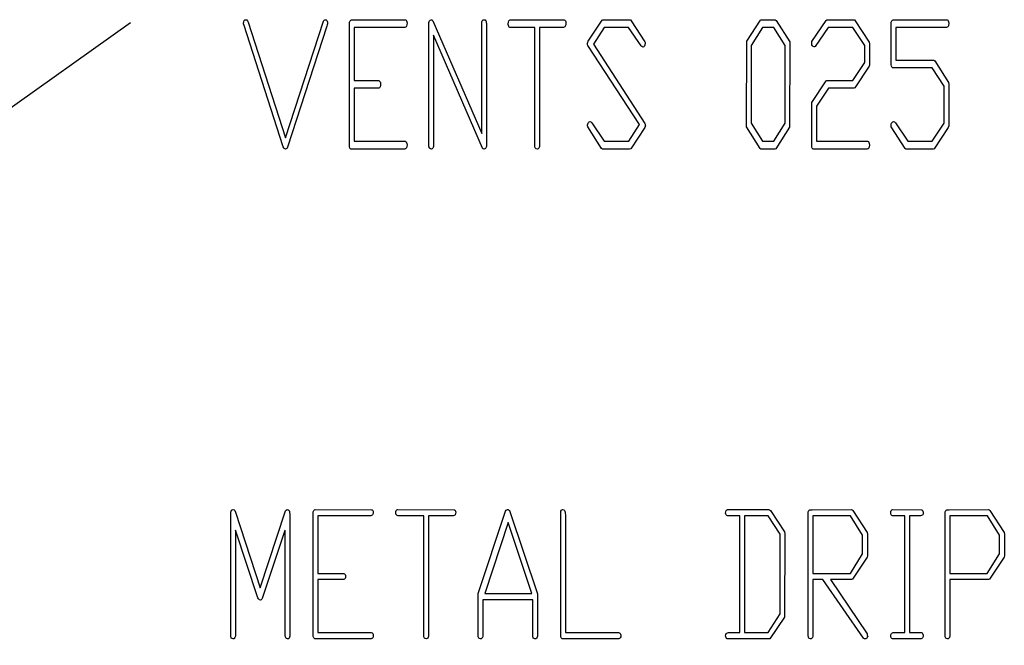
# Model space of a CAD drawing. Units: inches. Extents: x 0.02 to 1.19, y 0.05 to 1.54.
# Drawn here: x 0.93 to 1.1, y 0.47 to 0.58 of the extents above; entities that cross this region are included whole.
import ezdxf

# ---------------------------------------------------------------- set-up
doc = ezdxf.new("R2010")
doc.units = ezdxf.units.IN
doc.header["$MEASUREMENT"] = 0

msp = doc.modelspace()

# ---------------------------------------------------------------- linework, layer by layer
at = {"color": 7, "linetype": 'Continuous'}
msp.add_line((0.70283, 0.39909), (0.95315, 0.57634), dxfattribs=at)
at = {"color": 7, "linetype": 'Continuous', "flags": 128}
for points in [[(0.97295, 0.57665), (0.97306, 0.57641), (0.97306, 0.57641), (0.97938, 0.55686), (0.97938, 0.55686), (0.98579, 0.57659), (0.98579, 0.57659), (0.98585, 0.57669), (0.98593, 0.57677), (0.98601, 0.57681), (0.9861, 0.57683), (0.9861, 0.57683), (0.98624, 0.57678), (0.98635, 0.5767), (0.98643, 0.57658), (0.98648, 0.57643), (0.98648, 0.57643), (0.98649, 0.57643), (0.9865, 0.5763), (0.9865, 0.5763), (0.98649, 0.57622), (0.98647, 0.57611), (0.98642, 0.57595), (0.98637, 0.57576), (0.98637, 0.57576), (0.97973, 0.55525), (0.97973, 0.55525), (0.97967, 0.55512), (0.97959, 0.55503), (0.97949, 0.55498), (0.97938, 0.55495), (0.97938, 0.55495), (0.97925, 0.55498), (0.97915, 0.55505), (0.97906, 0.55517), (0.97899, 0.55534), (0.97899, 0.55534), (0.97229, 0.57602), (0.97229, 0.57602), (0.97228, 0.5761), (0.97227, 0.57621), (0.97227, 0.57621), (0.9723, 0.57648), (0.97238, 0.57667), (0.9725, 0.57679), (0.97268, 0.57683), (0.97268, 0.57683), (0.97282, 0.57678), (0.97295, 0.57665)], [(0.99968, 0.57679), (0.99979, 0.57674), (0.99986, 0.57664), (0.99992, 0.57649), (0.99995, 0.57629), (0.99995, 0.57629), (0.99993, 0.57596), (0.99984, 0.57571), (0.99977, 0.57562), (0.99967, 0.57556), (0.99954, 0.57552), (0.99937, 0.57551), (0.99937, 0.57551), (0.99098, 0.57551), (0.99098, 0.57551), (0.99098, 0.56655), (0.99098, 0.56655), (0.99516, 0.56655), (0.99516, 0.56655), (0.99529, 0.56645), (0.99539, 0.56631), (0.99545, 0.56614), (0.99547, 0.56592), (0.99547, 0.56592), (0.99545, 0.56569), (0.9954, 0.56548), (0.99535, 0.5654), (0.99527, 0.56533), (0.99517, 0.56527), (0.99504, 0.56523), (0.99504, 0.56523), (0.99098, 0.56523), (0.99098, 0.56523), (0.99098, 0.55627), (0.99098, 0.55627), (0.99962, 0.55627), (0.99962, 0.55627), (0.99977, 0.55619), (0.99987, 0.55606), (0.99993, 0.55586), (0.99995, 0.55561), (0.99995, 0.55561), (0.99993, 0.5554), (0.99986, 0.55517), (0.99981, 0.55508), (0.99973, 0.55501), (0.99963, 0.55497), (0.99951, 0.55495), (0.99951, 0.55495), (0.99044, 0.55495), (0.99044, 0.55495), (0.99028, 0.55511), (0.99019, 0.55534), (0.99019, 0.55534), (0.99019, 0.55593), (0.99019, 0.55593), (0.99019, 0.57641), (0.99019, 0.57641), (0.99023, 0.57655), (0.9903, 0.57666), (0.9904, 0.57676), (0.99052, 0.57683), (0.99052, 0.57683), (0.99968, 0.57679)], [(1.00431, 0.57665), (1.01259, 0.55758), (1.01259, 0.55758), (1.01259, 0.57644), (1.01259, 0.57644), (1.01268, 0.57666), (1.01282, 0.5768), (1.01282, 0.5768), (1.01289, 0.57682), (1.01298, 0.57683), (1.01298, 0.57683), (1.01315, 0.57678), (1.01327, 0.57665), (1.01332, 0.57653), (1.01336, 0.57638), (1.01337, 0.57618), (1.01338, 0.57593), (1.01338, 0.57593), (1.01338, 0.5554), (1.01338, 0.5554), (1.0133, 0.55518), (1.01322, 0.55504), (1.01311, 0.55498), (1.01296, 0.55495), (1.01296, 0.55495), (1.01286, 0.55496), (1.0128, 0.55498), (1.0128, 0.55498), (1.01269, 0.5551), (1.01269, 0.5551), (1.00442, 0.57422), (1.00442, 0.57422), (1.00442, 0.55537), (1.00442, 0.55537), (1.00436, 0.55521), (1.00429, 0.55509), (1.0042, 0.555), (1.00408, 0.55495), (1.00408, 0.55495), (1.00389, 0.55499), (1.00375, 0.55509), (1.0037, 0.55517), (1.00366, 0.55528), (1.00364, 0.55543), (1.00363, 0.55561), (1.00363, 0.55561), (1.00363, 0.57638), (1.00363, 0.57638), (1.00368, 0.57653), (1.00376, 0.57666), (1.00387, 0.57675), (1.004, 0.57683), (1.004, 0.57683), (1.00415, 0.57678), (1.00431, 0.57665)], [(1.02656, 0.57679), (1.02666, 0.57674), (1.02674, 0.57664), (1.0268, 0.57649), (1.02683, 0.57629), (1.02683, 0.57629), (1.0268, 0.57596), (1.02672, 0.57571), (1.02665, 0.57562), (1.02655, 0.57556), (1.02641, 0.57552), (1.02624, 0.57551), (1.02624, 0.57551), (1.02234, 0.57551), (1.02234, 0.57551), (1.02234, 0.55537), (1.02234, 0.55537), (1.0223, 0.55521), (1.02223, 0.55509), (1.02214, 0.555), (1.02201, 0.55495), (1.02201, 0.55495), (1.02182, 0.55499), (1.02167, 0.55509), (1.02162, 0.55517), (1.02158, 0.55529), (1.02156, 0.55544), (1.02155, 0.55563), (1.02155, 0.55563), (1.02155, 0.57551), (1.02155, 0.57551), (1.0174, 0.57551), (1.0174, 0.57551), (1.01732, 0.57553), (1.01724, 0.57559), (1.01717, 0.57569), (1.01711, 0.57583), (1.01711, 0.57583), (1.01708, 0.57601), (1.01707, 0.57615), (1.01707, 0.57615), (1.01709, 0.57641), (1.01715, 0.57661), (1.01726, 0.57675), (1.0174, 0.57683), (1.0174, 0.57683), (1.02656, 0.57679)], [(1.03788, 0.57665), (1.04022, 0.57308), (1.04022, 0.57308), (1.04025, 0.57295), (1.04026, 0.57281), (1.04026, 0.57281), (1.04025, 0.57272), (1.04022, 0.57261), (1.04022, 0.57261), (1.04018, 0.57245), (1.04011, 0.57233), (1.04001, 0.57225), (1.03987, 0.5722), (1.03987, 0.5722), (1.03969, 0.57229), (1.03955, 0.57243), (1.03955, 0.57243), (1.03746, 0.57551), (1.03746, 0.57551), (1.03331, 0.57551), (1.03331, 0.57551), (1.0315, 0.5727), (1.0315, 0.5727), (1.0402, 0.55927), (1.0402, 0.55927), (1.04025, 0.55916), (1.04026, 0.55901), (1.04026, 0.55901), (1.04026, 0.55895), (1.04026, 0.55889), (1.04026, 0.55889), (1.04031, 0.55885), (1.04034, 0.55882), (1.04031, 0.55879), (1.04026, 0.55877), (1.04026, 0.55877), (1.04017, 0.55859), (1.04017, 0.55859), (1.03782, 0.55498), (1.03782, 0.55498), (1.03763, 0.55495), (1.03763, 0.55495), (1.03301, 0.55495), (1.03301, 0.55495), (1.03289, 0.55507), (1.03289, 0.55507), (1.03055, 0.55868), (1.03055, 0.55868), (1.03052, 0.55885), (1.03051, 0.55898), (1.03051, 0.55898), (1.03051, 0.5591), (1.03053, 0.55918), (1.03053, 0.55918), (1.03059, 0.55934), (1.03067, 0.55946), (1.03077, 0.55955), (1.0309, 0.55959), (1.0309, 0.55959), (1.03108, 0.55954), (1.03123, 0.55936), (1.03123, 0.55936), (1.03331, 0.55627), (1.03331, 0.55627), (1.03747, 0.55627), (1.03747, 0.55627), (1.03929, 0.55908), (1.03929, 0.55908), (1.03055, 0.57248), (1.03055, 0.57248), (1.03052, 0.5726), (1.03051, 0.57278), (1.03051, 0.57278), (1.03051, 0.57289), (1.03053, 0.57298), (1.03053, 0.57298), (1.03061, 0.57319), (1.03061, 0.57319), (1.03296, 0.57677), (1.03296, 0.57677), (1.03308, 0.57683), (1.03308, 0.57683), (1.03775, 0.5768), (1.03775, 0.5768), (1.03789, 0.57665)], [(1.06242, 0.57671), (1.06473, 0.57306), (1.06473, 0.57306), (1.06477, 0.57288), (1.06477, 0.57288), (1.06471, 0.55864), (1.06471, 0.55864), (1.06236, 0.55498), (1.06236, 0.55498), (1.06223, 0.55495), (1.06223, 0.55495), (1.05984, 0.55495), (1.05984, 0.55495), (1.05972, 0.55507), (1.05972, 0.55507), (1.05741, 0.55872), (1.05741, 0.55872), (1.05739, 0.55902), (1.05739, 0.55902), (1.05746, 0.57317), (1.05746, 0.57317), (1.0598, 0.57677), (1.0598, 0.57677), (1.05991, 0.57683), (1.05991, 0.57683), (1.06226, 0.5768), (1.06226, 0.5768), (1.06242, 0.57671)], [(1.07583, 0.57665), (1.07817, 0.57302), (1.07817, 0.57302), (1.07821, 0.57275), (1.07821, 0.57275), (1.07821, 0.56916), (1.07821, 0.56916), (1.07817, 0.56895), (1.07817, 0.56895), (1.07577, 0.56532), (1.07577, 0.56532), (1.07559, 0.56523), (1.07559, 0.56523), (1.07127, 0.56523), (1.07127, 0.56523), (1.06925, 0.56221), (1.06925, 0.56221), (1.06925, 0.55627), (1.06925, 0.55627), (1.0779, 0.55627), (1.0779, 0.55627), (1.07804, 0.55621), (1.07813, 0.55608), (1.07819, 0.55588), (1.07821, 0.55561), (1.07821, 0.55561), (1.07819, 0.55535), (1.07813, 0.55514), (1.07808, 0.55506), (1.078, 0.555), (1.0779, 0.55497), (1.07778, 0.55495), (1.07778, 0.55495), (1.06871, 0.55495), (1.06871, 0.55495), (1.06855, 0.55511), (1.06846, 0.55534), (1.06846, 0.55534), (1.06846, 0.55594), (1.06846, 0.55594), (1.06846, 0.56285), (1.06846, 0.56285), (1.07087, 0.56649), (1.07087, 0.56649), (1.07099, 0.56655), (1.07099, 0.56655), (1.0754, 0.56655), (1.0754, 0.56655), (1.07742, 0.5696), (1.07742, 0.5696), (1.07742, 0.57246), (1.07742, 0.57246), (1.07542, 0.57551), (1.07542, 0.57551), (1.07126, 0.57551), (1.07126, 0.57551), (1.06906, 0.57229), (1.06906, 0.57229), (1.06895, 0.57225), (1.06887, 0.57223), (1.06887, 0.57223), (1.0687, 0.57227), (1.06857, 0.57239), (1.06849, 0.57259), (1.06846, 0.57287), (1.06846, 0.57287), (1.06849, 0.57313), (1.06849, 0.57313), (1.07087, 0.57671), (1.07087, 0.57671), (1.07103, 0.57683), (1.07103, 0.57683), (1.0757, 0.5768), (1.0757, 0.5768), (1.07583, 0.57665)], [(1.0914, 0.57679), (1.09149, 0.57674), (1.09157, 0.57664), (1.09162, 0.57649), (1.09165, 0.57629), (1.09165, 0.57629), (1.09164, 0.5761), (1.09162, 0.57594), (1.09159, 0.5758), (1.09155, 0.57569), (1.09148, 0.57561), (1.09138, 0.57555), (1.09125, 0.57552), (1.09108, 0.57551), (1.09108, 0.57551), (1.08269, 0.57551), (1.08269, 0.57551), (1.08269, 0.56998), (1.08269, 0.56998), (1.08913, 0.56998), (1.08913, 0.56998), (1.08927, 0.56986), (1.08927, 0.56986), (1.09161, 0.56619), (1.09161, 0.56619), (1.09165, 0.56592), (1.09165, 0.56592), (1.09165, 0.55886), (1.09165, 0.55886), (1.09157, 0.55862), (1.09157, 0.55862), (1.08919, 0.55498), (1.08919, 0.55498), (1.089, 0.55495), (1.089, 0.55495), (1.08439, 0.55495), (1.08439, 0.55495), (1.08427, 0.55507), (1.08427, 0.55507), (1.08192, 0.55868), (1.08192, 0.55868), (1.0819, 0.5588), (1.0819, 0.55898), (1.0819, 0.55898), (1.0819, 0.5591), (1.08192, 0.55918), (1.08192, 0.55918), (1.08198, 0.55934), (1.08206, 0.55946), (1.08216, 0.55955), (1.08228, 0.55959), (1.08228, 0.55959), (1.08247, 0.55954), (1.08261, 0.55936), (1.08261, 0.55936), (1.0847, 0.55627), (1.0847, 0.55627), (1.08886, 0.55627), (1.08886, 0.55627), (1.09086, 0.55933), (1.09086, 0.55933), (1.09086, 0.5656), (1.09086, 0.5656), (1.08886, 0.56866), (1.08886, 0.56866), (1.08223, 0.56866), (1.08223, 0.56866), (1.08214, 0.56869), (1.08206, 0.56876), (1.08199, 0.56886), (1.08193, 0.56899), (1.08193, 0.56899), (1.0819, 0.5692), (1.0819, 0.5692), (1.0819, 0.57641), (1.0819, 0.57641), (1.08194, 0.57655), (1.08201, 0.57666), (1.0821, 0.57676), (1.08223, 0.57683), (1.08223, 0.57683), (1.0914, 0.57679)], [(1.06398, 0.57247), (1.06202, 0.57551), (1.06202, 0.57551), (1.06014, 0.57551), (1.06014, 0.57551), (1.05818, 0.57247), (1.05818, 0.57247), (1.05818, 0.55931), (1.05818, 0.55931), (1.06014, 0.55627), (1.06014, 0.55627), (1.06202, 0.55627), (1.06202, 0.55627), (1.06398, 0.55934), (1.06398, 0.55934), (1.06398, 0.57247)], [(0.97078, 0.49379), (0.9709, 0.49355), (0.9709, 0.49355), (0.97508, 0.48074), (0.97508, 0.48074), (0.97935, 0.49373), (0.97935, 0.49373), (0.97948, 0.49389), (0.97964, 0.49398), (0.97964, 0.49398), (0.97981, 0.49393), (0.98, 0.4938), (0.98, 0.4938), (0.98005, 0.49366), (0.98007, 0.49345), (0.98009, 0.49317), (0.9801, 0.49282), (0.9801, 0.49282), (0.9801, 0.47258), (0.9801, 0.47258), (0.98005, 0.47237), (0.97997, 0.47222), (0.97986, 0.47213), (0.9797, 0.4721), (0.9797, 0.4721), (0.97955, 0.47214), (0.97942, 0.47225), (0.97934, 0.47245), (0.97931, 0.47275), (0.97931, 0.47275), (0.97931, 0.4905), (0.97931, 0.4905), (0.97925, 0.49044), (0.97925, 0.49044), (0.97544, 0.47894), (0.97544, 0.47894), (0.97538, 0.47882), (0.9753, 0.47874), (0.97522, 0.47869), (0.97512, 0.47867), (0.97512, 0.47867), (0.97499, 0.4787), (0.97488, 0.47877), (0.97478, 0.47889), (0.9747, 0.47906), (0.9747, 0.47906), (0.97088, 0.4905), (0.97088, 0.4905), (0.97088, 0.47257), (0.97088, 0.47257), (0.97081, 0.47235), (0.97067, 0.47216), (0.97067, 0.47216), (0.9706, 0.47212), (0.97048, 0.4721), (0.97048, 0.4721), (0.97031, 0.47214), (0.97019, 0.47224), (0.97014, 0.47232), (0.97011, 0.47243), (0.97009, 0.47258), (0.97009, 0.47276), (0.97009, 0.47276), (0.97009, 0.49353), (0.97009, 0.49353), (0.97014, 0.4937), (0.97023, 0.49384), (0.97034, 0.49393), (0.97048, 0.49398), (0.97048, 0.49398), (0.97065, 0.49393), (0.97078, 0.49379)], [(0.99394, 0.49395), (0.99405, 0.49391), (0.99414, 0.49383), (0.99419, 0.4937), (0.99423, 0.49355), (0.99423, 0.49355), (0.9942, 0.49328), (0.99412, 0.49308), (0.99404, 0.49301), (0.99393, 0.49296), (0.99379, 0.49293), (0.99362, 0.49292), (0.99362, 0.49292), (0.98484, 0.49292), (0.98484, 0.49292), (0.98484, 0.48317), (0.98484, 0.48317), (0.98923, 0.48317), (0.98923, 0.48317), (0.98937, 0.48309), (0.98947, 0.48299), (0.98953, 0.48284), (0.98955, 0.48267), (0.98955, 0.48267), (0.98954, 0.48248), (0.98948, 0.48231), (0.98943, 0.48225), (0.98935, 0.48219), (0.98924, 0.48215), (0.9891, 0.48212), (0.9891, 0.48212), (0.98484, 0.48212), (0.98484, 0.48212), (0.98484, 0.47316), (0.98484, 0.47316), (0.99388, 0.47316), (0.99388, 0.47316), (0.99403, 0.4731), (0.99414, 0.47299), (0.99421, 0.47283), (0.99423, 0.47263), (0.99423, 0.47263), (0.99421, 0.47245), (0.99414, 0.47228), (0.99408, 0.4722), (0.994, 0.47215), (0.99389, 0.47212), (0.99376, 0.4721), (0.99376, 0.4721), (0.98432, 0.4721), (0.98432, 0.4721), (0.98415, 0.47226), (0.98405, 0.47249), (0.98405, 0.47249), (0.98405, 0.47308), (0.98405, 0.47308), (0.98405, 0.49356), (0.98405, 0.49356), (0.9841, 0.4937), (0.98417, 0.49381), (0.98427, 0.49391), (0.98439, 0.49398), (0.98439, 0.49398), (0.99394, 0.49395)], [(1.00791, 0.49395), (1.00802, 0.49391), (1.0081, 0.49383), (1.00816, 0.4937), (1.00819, 0.49355), (1.00819, 0.49355), (1.00816, 0.49328), (1.00808, 0.49308), (1.00801, 0.49301), (1.0079, 0.49296), (1.00776, 0.49293), (1.00759, 0.49292), (1.00759, 0.49292), (1.00355, 0.49292), (1.00355, 0.49292), (1.00355, 0.47252), (1.00355, 0.47252), (1.00351, 0.47236), (1.00344, 0.47224), (1.00335, 0.47215), (1.00322, 0.4721), (1.00322, 0.4721), (1.00303, 0.47214), (1.00289, 0.47224), (1.00283, 0.47233), (1.00279, 0.47245), (1.00277, 0.4726), (1.00276, 0.4728), (1.00276, 0.4728), (1.00276, 0.49292), (1.00276, 0.49292), (0.99836, 0.49292), (0.99836, 0.49292), (0.99828, 0.49294), (0.9982, 0.49299), (0.99813, 0.49307), (0.99806, 0.49318), (0.99806, 0.49318), (0.99803, 0.49332), (0.99802, 0.49344), (0.99802, 0.49344), (0.99804, 0.49364), (0.9981, 0.4938), (0.99821, 0.49391), (0.99836, 0.49398), (0.99836, 0.49398), (1.00791, 0.49395)], [(1.01735, 0.49365), (1.022, 0.4797), (1.022, 0.4797), (1.022, 0.47258), (1.022, 0.47258), (1.02195, 0.47237), (1.02187, 0.47222), (1.02175, 0.47213), (1.0216, 0.4721), (1.0216, 0.4721), (1.02144, 0.47214), (1.02132, 0.47223), (1.02127, 0.47231), (1.02124, 0.47242), (1.02122, 0.47256), (1.02121, 0.47273), (1.02121, 0.47273), (1.02121, 0.47869), (1.02121, 0.47869), (1.01278, 0.47869), (1.01278, 0.47869), (1.01278, 0.47256), (1.01278, 0.47256), (1.01271, 0.47232), (1.01257, 0.47216), (1.01257, 0.47216), (1.0125, 0.47212), (1.01238, 0.4721), (1.01238, 0.4721), (1.01221, 0.47214), (1.01209, 0.47224), (1.01204, 0.47232), (1.01201, 0.47243), (1.01199, 0.47258), (1.01199, 0.47276), (1.01199, 0.47276), (1.01199, 0.47308), (1.01199, 0.47308), (1.01199, 0.47976), (1.01199, 0.47976), (1.01661, 0.49368), (1.01661, 0.49368), (1.01674, 0.49384), (1.01693, 0.49398), (1.01693, 0.49398), (1.01708, 0.49396), (1.0172, 0.49389), (1.01729, 0.49379), (1.01735, 0.49365)], [(1.02662, 0.49381), (1.02667, 0.4937), (1.02671, 0.49354), (1.02673, 0.49333), (1.02674, 0.49307), (1.02674, 0.49307), (1.02674, 0.47316), (1.02674, 0.47316), (1.03578, 0.47316), (1.03578, 0.47316), (1.03587, 0.47313), (1.03595, 0.47308), (1.03602, 0.47299), (1.03606, 0.47288), (1.03606, 0.47288), (1.03611, 0.47275), (1.03613, 0.47263), (1.03613, 0.47263), (1.03611, 0.47245), (1.03604, 0.47228), (1.03598, 0.4722), (1.0359, 0.47215), (1.03579, 0.47212), (1.03566, 0.4721), (1.03566, 0.4721), (1.02622, 0.4721), (1.02622, 0.4721), (1.02605, 0.47226), (1.02595, 0.47249), (1.02595, 0.47249), (1.02595, 0.47308), (1.02595, 0.47308), (1.02595, 0.49356), (1.02595, 0.49356), (1.026, 0.49372), (1.02607, 0.49384), (1.02616, 0.49393), (1.02627, 0.49398), (1.02627, 0.49398), (1.02647, 0.49393), (1.02662, 0.49381)], [(1.06146, 0.4938), (1.06386, 0.49018), (1.06386, 0.49018), (1.0639, 0.48991), (1.0639, 0.48991), (1.06382, 0.47576), (1.06382, 0.47576), (1.06138, 0.47213), (1.06138, 0.47213), (1.06118, 0.4721), (1.06118, 0.4721), (1.05414, 0.4721), (1.05414, 0.4721), (1.05403, 0.47218), (1.05395, 0.4723), (1.0539, 0.47245), (1.05388, 0.47263), (1.05388, 0.47263), (1.05392, 0.47285), (1.05402, 0.47302), (1.0541, 0.47308), (1.05421, 0.47312), (1.05434, 0.47315), (1.0545, 0.47316), (1.0545, 0.47316), (1.05626, 0.47316), (1.05626, 0.47316), (1.05626, 0.49292), (1.05626, 0.49292), (1.05419, 0.49292), (1.05419, 0.49292), (1.05407, 0.49298), (1.05398, 0.49307), (1.05392, 0.4932), (1.05388, 0.49336), (1.05388, 0.49336), (1.05391, 0.49361), (1.05397, 0.49381), (1.05403, 0.49388), (1.05411, 0.49393), (1.05421, 0.49396), (1.05434, 0.49398), (1.05434, 0.49398), (1.05456, 0.49398), (1.05456, 0.49398), (1.06114, 0.49398), (1.06114, 0.49398), (1.06133, 0.49393), (1.06146, 0.4938)], [(1.07543, 0.49379), (1.07782, 0.49008), (1.07782, 0.49008), (1.07787, 0.48981), (1.07787, 0.48981), (1.07787, 0.48613), (1.07787, 0.48613), (1.07782, 0.48592), (1.07782, 0.48592), (1.07538, 0.48221), (1.07538, 0.48221), (1.07521, 0.48212), (1.07521, 0.48212), (1.07164, 0.48212), (1.07164, 0.48212), (1.07781, 0.47295), (1.07781, 0.47295), (1.07785, 0.47274), (1.07787, 0.47263), (1.07787, 0.47263), (1.07787, 0.4726), (1.07787, 0.47255), (1.07787, 0.47255), (1.07793, 0.47253), (1.07795, 0.47251), (1.07793, 0.47249), (1.07787, 0.47247), (1.07787, 0.47247), (1.07782, 0.47234), (1.07776, 0.47224), (1.07769, 0.47216), (1.07761, 0.4721), (1.07761, 0.4721), (1.07747, 0.47211), (1.07736, 0.47212), (1.07728, 0.47215), (1.07723, 0.47219), (1.07723, 0.47219), (1.07036, 0.48212), (1.07036, 0.48212), (1.06864, 0.48212), (1.06864, 0.48212), (1.06864, 0.47256), (1.06864, 0.47256), (1.06858, 0.47235), (1.06844, 0.47216), (1.06844, 0.47216), (1.06836, 0.47212), (1.06825, 0.4721), (1.06825, 0.4721), (1.06808, 0.47214), (1.06795, 0.47224), (1.06791, 0.47232), (1.06788, 0.47243), (1.06786, 0.47258), (1.06785, 0.47276), (1.06785, 0.47276), (1.06785, 0.49353), (1.06785, 0.49353), (1.06789, 0.49367), (1.06795, 0.49378), (1.06802, 0.49386), (1.06811, 0.49392), (1.06811, 0.49392), (1.06853, 0.49395), (1.06853, 0.49395), (1.07511, 0.49398), (1.07511, 0.49398), (1.0753, 0.49393), (1.07543, 0.49379)], [(1.08704, 0.49395), (1.08714, 0.49391), (1.08723, 0.49383), (1.08729, 0.4937), (1.08732, 0.49355), (1.08732, 0.49355), (1.0873, 0.4933), (1.08724, 0.4931), (1.08724, 0.4931), (1.08715, 0.49302), (1.08704, 0.49297), (1.08689, 0.49293), (1.08671, 0.49292), (1.08671, 0.49292), (1.08498, 0.49292), (1.08498, 0.49292), (1.08498, 0.47316), (1.08498, 0.47316), (1.08704, 0.47316), (1.08704, 0.47316), (1.08714, 0.47309), (1.08723, 0.473), (1.08729, 0.47287), (1.08732, 0.47272), (1.08732, 0.47272), (1.0873, 0.47247), (1.08723, 0.47227), (1.08717, 0.4722), (1.08709, 0.47214), (1.08699, 0.47212), (1.08685, 0.4721), (1.08685, 0.4721), (1.0821, 0.4721), (1.0821, 0.4721), (1.082, 0.47217), (1.08191, 0.47226), (1.08185, 0.47238), (1.08182, 0.47253), (1.08182, 0.47253), (1.08185, 0.4728), (1.08193, 0.47299), (1.082, 0.47307), (1.08211, 0.47312), (1.08226, 0.47315), (1.08244, 0.47316), (1.08244, 0.47316), (1.08419, 0.47316), (1.08419, 0.47316), (1.08419, 0.49292), (1.08419, 0.49292), (1.08212, 0.49292), (1.08212, 0.49292), (1.082, 0.49298), (1.08192, 0.49307), (1.08185, 0.4932), (1.08182, 0.49336), (1.08182, 0.49336), (1.08184, 0.49362), (1.08192, 0.49379), (1.08203, 0.49391), (1.08216, 0.49398), (1.08216, 0.49398), (1.08704, 0.49395)], [(1.09862, 0.49379), (1.10101, 0.49008), (1.10101, 0.49008), (1.10106, 0.48981), (1.10106, 0.48981), (1.10106, 0.48613), (1.10106, 0.48613), (1.10101, 0.48592), (1.10101, 0.48592), (1.09854, 0.48221), (1.09854, 0.48221), (1.09836, 0.48212), (1.09836, 0.48212), (1.09183, 0.48212), (1.09183, 0.48212), (1.09183, 0.47259), (1.09183, 0.47259), (1.09176, 0.47235), (1.09163, 0.47216), (1.09163, 0.47216), (1.09155, 0.47212), (1.09144, 0.4721), (1.09144, 0.4721), (1.09127, 0.47214), (1.09114, 0.47224), (1.0911, 0.47232), (1.09107, 0.47243), (1.09105, 0.47258), (1.09104, 0.47276), (1.09104, 0.47276), (1.09104, 0.49353), (1.09104, 0.49353), (1.09108, 0.49367), (1.09114, 0.49378), (1.09121, 0.49386), (1.0913, 0.49392), (1.0913, 0.49392), (1.09172, 0.49395), (1.09172, 0.49395), (1.0983, 0.49398), (1.0983, 0.49398), (1.09849, 0.49393), (1.09862, 0.49379)], [(1.01309, 0.47975), (1.02105, 0.47975), (1.02105, 0.47975), (1.01706, 0.49176), (1.01706, 0.49176), (1.01309, 0.47975)], [(1.06311, 0.4898), (1.06106, 0.49292), (1.06106, 0.49292), (1.05705, 0.49292), (1.05705, 0.49292), (1.05705, 0.47316), (1.05705, 0.47316), (1.06106, 0.47316), (1.06106, 0.47316), (1.06311, 0.47631), (1.06311, 0.47631), (1.06311, 0.4898)], [(1.07707, 0.48963), (1.07501, 0.49292), (1.07501, 0.49292), (1.06864, 0.49292), (1.06864, 0.49292), (1.06864, 0.48317), (1.06864, 0.48317), (1.07499, 0.48317), (1.07499, 0.48317), (1.07707, 0.48649), (1.07707, 0.48649), (1.07707, 0.48963)], [(1.10026, 0.48962), (1.0982, 0.49292), (1.0982, 0.49292), (1.09183, 0.49292), (1.09183, 0.49292), (1.09183, 0.48317), (1.09183, 0.48317), (1.09818, 0.48317), (1.09818, 0.48317), (1.10026, 0.48647), (1.10026, 0.48647), (1.10026, 0.48962)]]:
    msp.add_lwpolyline(points, dxfattribs=at)

doc.saveas('drawing.dxf')
